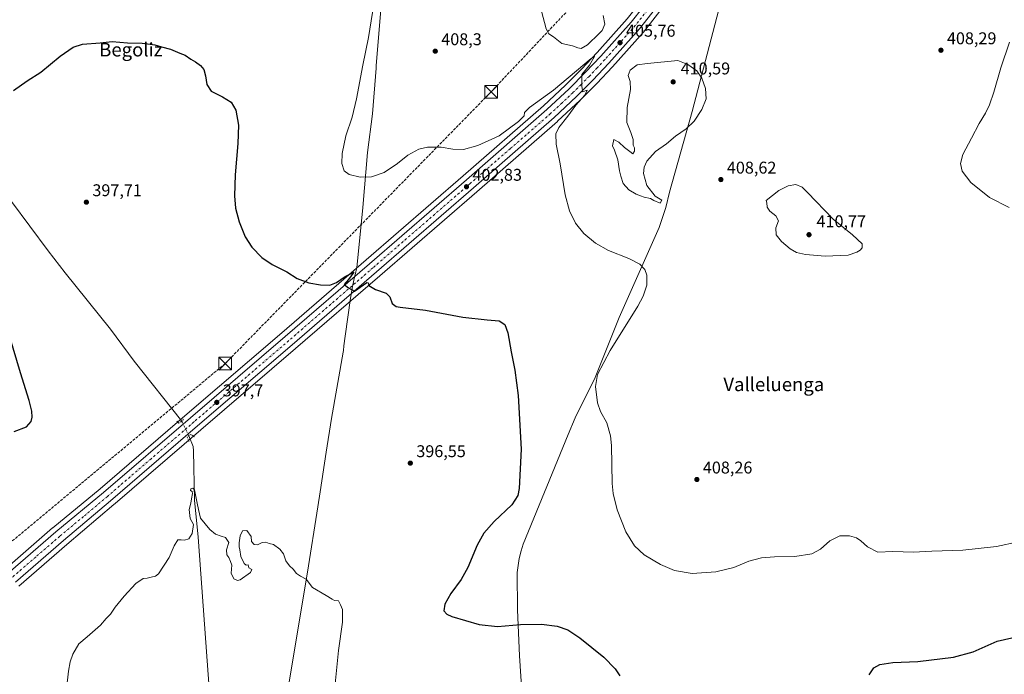
# Model space of a CAD drawing. Units: metres. Extents: x 576953 to 580414, y 4710352 to 4712704.
# Drawn here: x 578702 to 579282, y 4711142 to 4711528 of the extents above; entities that cross this region are included whole.
import ezdxf
from ezdxf.enums import TextEntityAlignment as Align

# ---------------------------------------------------------------- set-up
doc = ezdxf.new("R2010")
doc.units = ezdxf.units.M
doc.header["$MEASUREMENT"] = 0
for name, pattern in [('DGN Style 3', [2.307223458686699, 1.648016756204785, -0.6592067024819142]), ('DGN Style 4', [2.6384748266838614, 1.318413404963828, -0.6592067024819142, 0.001648016756204785, -0.6592067024819142]), ('DGN Style 5', [1.1536117293433497, 0.4944050268614355, -0.6592067024819142])]:
    doc.linetypes.add(name, pattern=pattern)
for name, color, linetype, lineweight in [('Carretera de calzada única Cxs', 7, 'Continuous', 13), ('Carretera de calzada única eje', 7, 'DGN Style 4', 0), ('Conducción de hidrocarburos lineal', 6, 'DGN Style 3', 0), ('Corriente natural lineal', 142, 'Continuous', 13), ('Corriente natural lineal oculto', 9, 'DGN Style 4', 13), ('Cultivos herbáceos CxS', 92, 'Continuous', 0), ('Curva de nivel maestra', 30, 'Continuous', 30), ('Curva de nivel normal', 30, 'Continuous', 0), ('Municipio', 91, 'Continuous', 13), ('Municipio CxS', 4, 'Continuous', 0), ('Núcleo urbano CxS', 7, 'Continuous', 0), ('Puente lineal', 2, 'DGN Style 5', 0), ('Punto de cota en terreno', 7, 'Continuous', 0), ('Rótulo de punto de cota en terreno', 7, 'Continuous', 0), ('Texto cartográfico', 7, 'Continuous', 0), ('Torre de tendido puntual', 7, 'Continuous', 0)]:
    doc.layers.add(name, color=color, linetype=linetype, lineweight=lineweight)
doc.styles.add('Style-Arial', font='txt')

# ---------------------------------------------------------------- blocks, each defined once
blk = doc.blocks.new('*U7')
at = {"layer": 'Cultivos herbáceos CxS', "color": 92, "linetype": 'Continuous', "lineweight": 0}
blk.add_polyline3d([(578701.6661, 4711194.082800001, 397.8733000000066), (578729.8918000003, 4711218.561799999, 397.6769000000059), (578757.6176000005, 4711242.018100001, 397.8058000000019), (578758.4172999999, 4711242.7064, 397.7805999999982), (578808.8047000002, 4711286.064300001, 397.3641000000061), (578864.6284999996, 4711333.9177, 398.5338000000047), (578914.1942999996, 4711376.862500001, 400.574099999998), (578971.3164999997, 4711426.3245, 402.9588999999978), (579018.8892000001, 4711467.706700001, 404.4967000000034), (579018.9699999997, 4711467.7797, 404.5010000000038), (579032.2100000001, 4711480.169700001, 405.050900000002), (579032.2858999996, 4711480.2433, 405.0527000000002), (579041.9058999997, 4711489.9033, 405.4318999999959), (579041.9687000001, 4711489.9683, 405.4342999999935), (579051.2686999999, 4711499.8884, 405.7002000000066), (579051.3181999996, 4711499.942299999, 405.7014000000054), (579069.3782000003, 4711520.1724, 406.4409000000014), (579069.4384000005, 4711520.241800001, 406.4423999999999), (579069.5005000001, 4711520.318499999, 406.4431999999942), (579083.3605000004, 4711537.988500001, 406.728099999993)], dxfattribs=at)
blk = doc.blocks.new('5PATER')
at = {"layer": 'Punto de cota en terreno', "linetype": 'Continuous', "lineweight": 0}
h = blk.add_hatch(color=51, dxfattribs=at)
edge = h.paths.add_edge_path()
edge.add_ellipse((0, 0), major_axis=(-0.1095731443231308, -0.1110710700762829), ratio=0.9994222409660322, start_angle=0, end_angle=360)
blk = doc.blocks.new('5TTEND')
at = {"layer": 'Municipio CxS', "color": 7, "linetype": 'Continuous', "lineweight": 0}
for p, q in [((-0.375, 0.3754), (0.375, -0.3746)), ((0.3720000000000001, 0.3784000000000001), (-0.3720000000000001, -0.3776))]:
    blk.add_line(p, q, dxfattribs=at)
at = {"layer": 'Municipio CxS', "color": 7, "linetype": 'Continuous', "lineweight": 0, "flags": 128}
blk.add_lwpolyline([(-0.375, -0.3746), (0.375, -0.3746), (0.375, 0.3754), (-0.375, 0.3754), (-0.3720000000000001, -0.3776)], dxfattribs=at)

msp = doc.modelspace()

# ---------------------------------------------------------------- linework, layer by layer
at = {"layer": 'Carretera de calzada única Cxs', "color": 7, "linetype": 'Continuous', "lineweight": 13}
for points in [[(578695.2301000003, 4711201.440099999, 398.1008000000002), (578723.5301000001, 4711225.9901, 397.9805999999954), (578751.5301000001, 4711249.090100001, 398.0914000000048), (578802.7100999998, 4711293.1501, 397.6999000000069), (578858.5301000001, 4711341.0001, 398.6132999999973), (578908.1001000004, 4711383.920100001, 400.7877000000008), (578965.2100999998, 4711433.360099999, 403.0448999999935), (579012.6700999998, 4711474.670100001, 404.4217999999965), (579025.7600999996, 4711486.9101, 404.8914999999979), (579035.2301000003, 4711496.4301, 405.3111000000063), (579044.4200999998, 4711506.2301, 405.7019), (579062.2801000001, 4711526.2301, 406.0877000000037), (579075.9600999998, 4711543.6801, 406.5782000000036), (579093.4200999998, 4711567.5801, 406.7642999999953), (579109.9101, 4711592.130100001, 406.7528000000021), (579145.6700999998, 4711647.470100001, 406.4281000000047), (579214.4200999998, 4711752.5801, 408.225900000005), (579292.1201, 4711871.800100001, 408.9397000000026), (579324.0701000001, 4711918.800100001, 408.9229999999953), (579359.0301000001, 4711967.840100001, 408.2669000000024), (579425.7901, 4712060.800100001, 408.4471999999951)], [(578695.2301000003, 4711201.440099999, 398.1008000000002), (578723.5301000001, 4711225.9901, 397.9805999999954), (578751.5301000001, 4711249.090100001, 398.0914000000048), (578802.7100999998, 4711293.1501, 397.6999000000069), (578858.5301000001, 4711341.0001, 398.6132999999973), (578908.1001000004, 4711383.920100001, 400.7877000000008), (578965.2100999998, 4711433.360099999, 403.0448999999935), (579012.6700999998, 4711474.670100001, 404.4217999999965), (579025.7600999996, 4711486.9101, 404.8914999999979), (579035.2301000003, 4711496.4301, 405.3111000000063), (579044.4200999998, 4711506.2301, 405.7019), (579062.2801000001, 4711526.2301, 406.0877000000037), (579075.9600999998, 4711543.6801, 406.5782000000036), (579093.4200999998, 4711567.5801, 406.7642999999953), (579109.9101, 4711592.130100001, 406.7528000000021), (579145.6700999998, 4711647.470100001, 406.4281000000047), (579214.4200999998, 4711752.5801, 408.225900000005), (579292.1201, 4711871.800100001, 408.9397000000026)], [(579297.3901000004, 4711868.290100001, 408.9189000000042), (579219.7301000003, 4711749.110099999, 408.3993000000046), (579183.7100999998, 4711694.0101, 407.3861000000034), (579150.9801000003, 4711644.0101, 406.4501000000019), (579115.2301000003, 4711588.6801, 406.7084999999934), (579111.1401000004, 4711582.4301, 406.777700000006), (579098.6001000004, 4711563.960100001, 406.8214000000008), (579089.9200999998, 4711551.8201, 406.7728999999963), (579081.0000999998, 4711539.840100001, 406.7262000000046), (579067.1401000004, 4711522.170100001, 406.3046999999933), (579049.0800999999, 4711501.940099999, 405.7611000000034), (579039.7801000001, 4711492.020099999, 405.536300000007), (579030.1601, 4711482.360099999, 405.0635000000038), (579016.9200999998, 4711469.970100001, 404.5255000000034), (578969.3501000004, 4711428.590100001, 402.9719999999944), (578912.2301000003, 4711379.130100001, 400.5831999999937), (578862.6700999998, 4711336.190099999, 398.5987000000023), (578806.8501000004, 4711288.340100001, 397.5564000000013), (578755.6700999998, 4711244.300100001, 397.8289999999979), (578727.9401000004, 4711220.840100001, 397.9035000000004), (578699.6901000004, 4711196.340100001, 398.1456000000035)], [(579297.3901000004, 4711868.290100001, 408.9189000000042), (579219.7301000003, 4711749.110099999, 408.3993000000046), (579183.7100999998, 4711694.0101, 407.3861000000034), (579150.9801000003, 4711644.0101, 406.4501000000019), (579115.2301000003, 4711588.6801, 406.7084999999934), (579111.1401000004, 4711582.4301, 406.777700000006), (579098.6001000004, 4711563.960100001, 406.8214000000008), (579089.9200999998, 4711551.8201, 406.7728999999963), (579081.0000999998, 4711539.840100001, 406.7262000000046), (579067.1401000004, 4711522.170100001, 406.3046999999933), (579049.0800999999, 4711501.940099999, 405.7611000000034), (579039.7801000001, 4711492.020099999, 405.536300000007), (579030.1601, 4711482.360099999, 405.0635000000038), (579016.9200999998, 4711469.970100001, 404.5255000000034), (578969.3501000004, 4711428.590100001, 402.9719999999944), (578912.2301000003, 4711379.130100001, 400.5831999999937), (578862.6700999998, 4711336.190099999, 398.5987000000023), (578806.8501000004, 4711288.340100001, 397.5564000000013), (578755.6700999998, 4711244.300100001, 397.8289999999979), (578727.9401000004, 4711220.840100001, 397.9035000000004), (578699.6901000004, 4711196.340100001, 398.1456000000035)]]:
    msp.add_polyline3d(points, dxfattribs=at)
at = {"layer": 'Carretera de calzada única eje', "color": 7, "linetype": 'DGN Style 4', "lineweight": 0}
msp.add_polyline3d([(579071.6401000004, 4711533.040100001, 406.3689000000013), (579064.7100999998, 4711524.190099999, 406.1659000000073), (579055.6901000004, 4711514.090100001, 405.8947999999946), (579046.7500999998, 4711504.090100001, 405.6260000000038), (579042.1601, 4711499.1801, 405.4508999999962), (579037.5100999996, 4711494.2301, 405.2695999999996), (579032.7600999996, 4711489.470100001, 405.0963000000047), (579027.9600999998, 4711484.640100001, 404.9305000000023), (579021.4200999998, 4711478.5101, 404.7311999999947), (579014.8000999996, 4711472.3201, 404.5007999999943), (578991.0100999996, 4711451.630100001, 403.7810000000027), (578967.2801000001, 4711430.9801, 403.0059000000037), (578910.1700999998, 4711381.5101, 400.6796000000031), (578885.3901000004, 4711360.0601, 399.6925999999949), (578860.6001000004, 4711338.590100001, 398.6606000000029), (578804.7801000001, 4711290.7501, 397.7216000000044), (578779.5800999999, 4711269.0701, 397.8606), (578753.8000999996, 4711246.8651, 398.0742000000027), (578739.7301000003, 4711234.970100001, 398.0362000000023), (578725.7301000003, 4711223.4101, 398.107999999993), (578711.5701000001, 4711211.140100001, 398.178700000004), (578697.4600999998, 4711198.9001, 398.3184999999939)], dxfattribs=at)
at = {"layer": 'Conducción de hidrocarburos lineal', "color": 6, "linetype": 'DGN Style 3', "lineweight": 0}
msp.add_polyline3d([(580040.8351999996, 4712512.468, 414.7550000000047), (580025.4770000001, 4712501.631999999, 414.6867999999959), (580019.0039999997, 4712453.189999999, 418.2048000000068), (579899.1320000002, 4712238.030999999, 410.0571999999956), (579865.3159999996, 4712079.484999999, 405.7212), (579804.7089999998, 4711901.499, 403.2510000000038), (579654.7814999997, 4711832.728499999, 407.9164000000019), (579496.7100000001, 4711764.187100001, 408.2446999999956), (579190.0574000003, 4711618.136800001, 405.5608000000066), (579163.8635999998, 4711608.6118, 405.0501999999979), (579139.5218000002, 4711607.553500001, 405.5225999999966), (579108.0363999996, 4711605.833699999, 406.8972000000067), (579093.3191999998, 4711605.603399999, 408.188599999994), (578979.7396, 4711485.0952, 407.5771999999997), (578823.1589000003, 4711325.074899999, 397.6024000000034), (578650.9148000004, 4711181.5382, 398.3546000000061)], dxfattribs=at)
at = {"layer": 'Corriente natural lineal', "color": 142, "linetype": 'Continuous', "lineweight": 13}
for points in [[(578494.7894000001, 4711671.782500001, 401.9688000000024), (578499.4501, 4711656.940099999, 400.9355999999971), (578512.1101000002, 4711618.960100001, 400.2565999999933), (578516.9700999996, 4711602.6501, 400.4357000000018), (578521.0201000003, 4711586.2401, 400.392200000002), (578526.9801000003, 4711559.5101, 399.758600000001), (578531.0900999998, 4711549.5001, 399.6135000000068), (578538.8901000004, 4711533.1501, 399.5043000000005), (578545.3901000004, 4711522.8201, 399.4229999999953), (578550.5301000001, 4711516.960100001, 399.4046999999992), (578568.3201000001, 4711499.960100001, 399.1704000000027), (578582.8201000001, 4711488.030099999, 398.8322999999946), (578598.2301000003, 4711475.940099999, 398.7835999999952), (578612.2901, 4711468.030099999, 398.5381999999955), (578650.1001000004, 4711453.670100001, 398.4541999999929), (578666.0000999998, 4711445.1601, 398.3130999999994), (578676.9301000005, 4711437.840100001, 398.2353000000003), (578692.8201000001, 4711425.200099999, 398.147100000002), (578697.3000999996, 4711420.520099999, 398.0761999999959), (578718.8701, 4711391.4001, 397.9303999999975), (578728.9001000002, 4711378.4801, 397.975099999996), (578755.5900999998, 4711345.360099999, 397.7584999999963), (578769.5100999996, 4711326.5001, 397.5809000000008), (578797.5564000001, 4711291.1448, 397.2593999999954)], [(578801.7433000002, 4711282.542400001, 397.6218999999983), (578804.3201000001, 4711276.2401, 396.1313999999985), (578804.6101000002, 4711273.6501, 395.8383999999933), (578805.1101000002, 4711244.590100001, 395.3653000000049), (578807.1700999998, 4711222.950099999, 395.0050999999949), (578814.8201000001, 4711120.340100001, 394.0665000000009), (578816.3901000004, 4711092.2501, 393.392200000002), (578819.4001000002, 4711056.4801, 393.0880999999936), (578821.6700999998, 4711014.7301, 392.7287000000069), (578823.8000999996, 4710993.5601, 392.5543000000035), (578829.7301000003, 4710911.6601, 391.859500000006), (578831.4301000005, 4710895.360099999, 391.7387000000017), (578830.7600999996, 4710883.3201, 391.6800999999978), (578828.6501000002, 4710872.190099999, 391.4787999999971), (578829.7401000002, 4710862.4001, 391.415599999993), (578833.9301000005, 4710850.780099999, 391.3513999999996), (578842.1101000002, 4710836.190099999, 391.1806999999972), (578866.8400999998, 4710802.3301, 391.0334000000003), (578874.5301000001, 4710788.7601, 391.002999999997), (578878.3501000004, 4710779.600099999, 390.8847999999998)]]:
    msp.add_polyline3d(points, dxfattribs=at)
at = {"layer": 'Corriente natural lineal oculto', "color": 9, "linetype": 'DGN Style 4', "lineweight": 13, "extrusion": (-0.01656986194010671, 0.03404441957956614, 0.9992829515061168), "elevation": 151199.5514399921, "flags": 128}
msp.add_lwpolyline([(-2582232.972374121, -3980010.375892103), (-2582232.972374122, -3980000.801821725)], dxfattribs=at)
at = {"layer": 'Cultivos herbáceos CxS', "color": 92, "linetype": 'Continuous', "lineweight": 0}
for points in [[(579289.6228999998, 4711873.4625, 408.8398000000016), (579211.9080999997, 4711754.2203, 407.5304999999935), (579143.1550000003, 4711649.1053, 405.866200000004), (579107.4049000005, 4711593.7808, 406.696100000001), (579090.9627, 4711569.302100001, 407.2774000000064), (579073.5676999995, 4711545.491000001, 407.5917000000045), (579059.9785000002, 4711528.1567, 407.5789999999979), (579042.2067, 4711508.2555, 407.357999999993), (579033.0721000005, 4711498.5145, 406.8677000000025), (579023.6715000002, 4711489.064300001, 405.7014000000054), (579010.6601999998, 4711476.8979, 404.7851999999984), (578963.2435, 4711435.625700001, 403.5749000000069), (578906.1365, 4711386.188200001, 401.1484999999957), (578856.5719999997, 4711343.2729, 398.4921000000031), (578800.7553000003, 4711295.4257, 397.3423000000039), (578749.5966999996, 4711251.384299999, 398.1640000000043), (578721.6113, 4711228.2963, 397.8552999999956), (578721.5642999997, 4711228.256300001, 397.8554000000004), (578693.2543000003, 4711203.6976, 397.7403000000049)], [(579289.6228999998, 4711873.4625, 408.8398000000016), (579211.9080999997, 4711754.2203, 407.5304999999935), (579143.1550000003, 4711649.1053, 405.866200000004), (579107.4049000005, 4711593.7808, 406.696100000001), (579090.9627, 4711569.302100001, 407.2774000000064), (579073.5676999995, 4711545.491000001, 407.5917000000045), (579059.9785000002, 4711528.1567, 407.5789999999979), (579042.2067, 4711508.2555, 407.357999999993), (579033.0721000005, 4711498.5145, 406.8677000000025), (579023.6715000002, 4711489.064300001, 405.7014000000054), (579010.6601999998, 4711476.8979, 404.7851999999984), (578963.2435, 4711435.625700001, 403.5749000000069), (578906.1365, 4711386.188200001, 401.1484999999957), (578856.5719999997, 4711343.2729, 398.4921000000031), (578800.7553000003, 4711295.4257, 397.3423000000039), (578749.5966999996, 4711251.384299999, 398.1640000000043), (578721.6113, 4711228.2963, 397.8552999999956), (578721.5642999997, 4711228.256300001, 397.8554000000004), (578693.2543000003, 4711203.6976, 397.7403000000049)], [(579083.3605000004, 4711537.988500001, 406.728099999993), (579069.5005000001, 4711520.318499999, 406.4431999999942), (579069.4384000005, 4711520.241800001, 406.4423999999999), (579069.3782000003, 4711520.1724, 406.4409000000014), (579051.3181999996, 4711499.942299999, 405.7014000000054), (579051.2686999999, 4711499.8884, 405.7002000000066), (579041.9687000001, 4711489.9683, 405.4342999999935), (579041.9058999997, 4711489.9033, 405.4318999999959), (579032.2858999996, 4711480.2433, 405.0527000000002), (579032.2100000001, 4711480.169700001, 405.050900000002), (579018.9699999997, 4711467.7797, 404.5010000000038), (579018.8892000001, 4711467.706700001, 404.4967000000034), (578971.3164999997, 4711426.3245, 402.9588999999978), (578914.1942999996, 4711376.862500001, 400.574099999998), (578864.6284999996, 4711333.9177, 398.5338000000047), (578808.8047000002, 4711286.064300001, 397.3641000000061), (578758.4172999999, 4711242.7064, 397.7805999999982), (578757.6176000005, 4711242.018100001, 397.8058000000019), (578729.8918000003, 4711218.561799999, 397.6769000000059), (578701.6661, 4711194.082800001, 397.8733000000066)]]:
    msp.add_polyline3d(points, dxfattribs=at)
at = {"layer": 'Curva de nivel maestra', "color": 30, "linetype": 'Continuous', "lineweight": 30, "elevation": 400, "flags": 128}
for points in [[(578698.4800000004, 4711486.0001), (578706.5999999996, 4711491.540100001), (578714.5599999996, 4711496.800100001), (578726.0599999996, 4711506.090100001), (578733.5599999996, 4711511.450099999), (578739.0599999996, 4711513.1501), (578749.6200000001, 4711514.040100001), (578756.54, 4711514.8201), (578765.6299999999, 4711513.970100001), (578774.3099999996, 4711513.9001), (578778.9199999999, 4711513.270099999), (578781.7599999999, 4711512.9101), (578785.7599999999, 4711511.5801), (578791.0599999996, 4711510.280099999), (578796.5199999996, 4711507.9801), (578799.6600000003, 4711506.700099999), (578802.9400000004, 4711504.3101), (578805.6100000005, 4711502.9001), (578808.5700000003, 4711500.7301), (578810.5599999996, 4711498.290100001), (578811.6699999999, 4711494.630100001), (578812.2699999996, 4711489.470100001), (578814.8499999996, 4711485.550100001), (578821.6200000001, 4711482.1501), (578826.7800000003, 4711479.050100001), (578829.4800000004, 4711474.3201), (578830.9900000002, 4711465.440099999), (578830.7199999997, 4711454.620100001), (578829.04, 4711436.340100001), (578828.6299999999, 4711423.960100001), (578829.3399999999, 4711416.710100001), (578831.4600000001, 4711408.6501), (578834.9400000004, 4711399.770099999), (578838.8600000005, 4711393.700099999), (578844.8200000003, 4711387.6601), (578850.8200000003, 4711383.470100001), (578859.4100000003, 4711379.1601), (578865.6399999997, 4711375.300100001), (578872.5300000003, 4711372.720100001), (578879.2400000002, 4711371.420100001), (578884.7999999998, 4711371.3201), (578888.7999999998, 4711372.850099999), (578893.7999999998, 4711376.440099999), (578898.9199999999, 4711378.970100001), (578895.7599999999, 4711374.590100001), (578893.3099999996, 4711371.5801), (578895.7800000003, 4711369.7401), (578899.2400000002, 4711367.720100001), (578906.5999999996, 4711372.9001), (578907.4000000004, 4711372.690099999), (578907.8499999996, 4711371.040100001), (578911.7000000002, 4711368.770099999), (578917.9900000002, 4711366.550100001), (578920.1399999997, 4711364.390100001), (578921.5300000003, 4711360.380100001), (578923.8300000001, 4711358.710100001), (578926.2599999999, 4711358.2301), (578941.2000000002, 4711356.520099999), (578963.1500000004, 4711352.5001), (578977.4500000002, 4711350.770099999), (578984.4600000001, 4711350.3201), (578987.9600000001, 4711348.0801), (578989.7199999997, 4711343.290100001), (578991.5899999999, 4711331.920100001), (578993.8399999999, 4711321.120100001), (578995.7400000002, 4711306.2601), (578997.54, 4711274.690099999), (578996.3099999996, 4711251.440099999), (578995.4299999997, 4711247.460100001), (578991.9100000003, 4711241.960100001), (578981.5800000001, 4711232.0801), (578975.4699999997, 4711225.280099999), (578971.6200000001, 4711218.140100001), (578966.0599999996, 4711205.0601), (578962.2000000002, 4711197.950099999), (578956, 4711189.7301), (578952.4600000001, 4711183.460100001), (578951.8600000005, 4711179.5601), (578953.6500000004, 4711177.5001), (578956.5800000001, 4711176.200099999), (578972.6799999997, 4711171.4801), (578983.54, 4711170.3201), (578997.1299999999, 4711171.340100001), (579009.54, 4711171.6501), (579018.6799999997, 4711170.350099999), (579024.9400000004, 4711168.200099999), (579032, 4711163.620100001), (579046.2000000002, 4711152.210100001), (579052.9299999997, 4711145.3201), (579055.5800000001, 4711141.2301)], [(578698.8399999999, 4711285.030099999), (578706.2300000004, 4711287.9301), (578708.9500000002, 4711290.960100001), (578709.5, 4711293.630100001), (578709.3300000001, 4711297.130100001), (578707.6699999999, 4711303.3201), (578702.6100000005, 4711319.7301), (578696.0899999999, 4711341.520099999)], [(579202.3799999999, 4711141.790100001), (579205.2400000002, 4711145.8301), (579208.79, 4711147.890100001), (579216.3200000003, 4711149.0101), (579231.1699999999, 4711149.550100001), (579252.0599999996, 4711152.2301), (579263.7300000004, 4711155.420100001), (579277.8499999996, 4711161.5601), (579290.8099999996, 4711164.5701)]]:
    msp.add_lwpolyline(points, dxfattribs=at)
at = {"layer": 'Curva de nivel normal', "color": 30, "linetype": 'Continuous', "lineweight": 0, "flags": 128}
for points, elevation in [([(579290.1600000003, 4711220.100099999), (579277.5, 4711217.450099999), (579257.5, 4711215.190099999), (579239.2699999996, 4711214.540100001), (579228.5599999996, 4711214.0801), (579216.2699999996, 4711214.5101), (579207.5, 4711214.0801), (579201.5199999996, 4711217.100099999), (579197.5899999999, 4711220.710100001), (579194.8700000001, 4711222.390100001), (579190.8499999996, 4711223.610099999), (579185.1799999997, 4711223.550100001), (579179.2100000001, 4711220.780099999), (579173.75, 4711215.800100001), (579168.6299999999, 4711213.0601), (579158.6699999999, 4711211.380100001), (579146.7300000004, 4711211.2401), (579139.0199999996, 4711210.6601), (579131.6100000005, 4711208.6601), (579122.7599999999, 4711205.0801), (579112.0999999996, 4711202.520099999), (579098.0999999996, 4711201.540100001), (579087.7599999999, 4711203.3201), (579079.4699999997, 4711206.690099999), (579070, 4711212.390100001), (579064.1600000003, 4711217.700099999), (579059.1200000001, 4711226.0801), (579054.1100000005, 4711238.940099999), (579051.7199999997, 4711248.520099999), (579051.0999999996, 4711254.550100001), (579050.7100000001, 4711276.790100001), (579050.0899999999, 4711282.470100001), (579047.8600000005, 4711290.200099999), (579044.2100000001, 4711296.960100001), (579042.4500000002, 4711302.0001), (579041.3499999996, 4711311.5601), (579042.4199999999, 4711318.6601), (579049.9000000004, 4711332.8101), (579066.2599999999, 4711358.860099999), (579069.4000000004, 4711364.720100001), (579071.5199999996, 4711371.3201), (579071.54, 4711377.0801), (579070.3399999999, 4711380.540100001), (579067.3700000001, 4711383.5701), (579060.9100000003, 4711386.960100001), (579048.8399999999, 4711391.7601), (579041.2699999996, 4711395.9801), (579034.4199999999, 4711401.620100001), (579029.5099999999, 4711407.720100001), (579025.8899999997, 4711415.090100001), (579023.4800000004, 4711424.5001), (579020.4299999997, 4711442.8101), (579018.1600000003, 4711454.380100001), (579017.9299999997, 4711460.380100001), (579019.6699999999, 4711464.050100001), (579025.0499999998, 4711470.7501), (579029.6799999997, 4711477.270099999), (579034.8799999999, 4711483.100099999), (579036.3600000005, 4711486.1501), (579033.6299999999, 4711485.140100001), (579033.5099999999, 4711485.9901), (579033.2699999996, 4711488.5601), (579033.2699999996, 4711495.370100001), (579037.6799999997, 4711500.9301), (579040.6799999997, 4711505.920100001), (579038.7199999997, 4711504.8301), (579016.4900000002, 4711486.170100001), (579002.4500000002, 4711475.9801), (578999.4699999997, 4711473.050100001), (578999.1500000004, 4711471.050100001), (578995.9500000002, 4711467.620100001), (578984.5199999996, 4711459.3101), (578971.8799999999, 4711453.5701), (578963.5, 4711451.2401), (578957.2699999996, 4711451.4101), (578950.4400000004, 4711452.530099999), (578942.3099999996, 4711452.470100001), (578937.25, 4711451.340100001), (578930.6500000004, 4711447.8201), (578924.5999999996, 4711442.880100001), (578916.8099999996, 4711437.640100001), (578909.3700000001, 4711435.0001), (578902.5899999999, 4711434.9101), (578896.1399999997, 4711436.390100001), (578893.29, 4711438.640100001), (578891.9600000001, 4711442.9801), (578892.0800000001, 4711448.7501), (578894.1900000004, 4711459.140100001), (578897.8799999999, 4711470.210100001), (578900.5599999996, 4711481.030099999), (578904.1600000003, 4711500.880100001), (578907.6699999999, 4711517.0601), (578910.6799999997, 4711536.800100001)], 405), ([(579045.7000000002, 4711530.050100001), (579046.7599999999, 4711525.0101), (579045.1900000004, 4711521.340100001), (579041.2300000004, 4711517.360099999), (579038.6799999997, 4711515.0001), (579036.54, 4711512.800100001), (579032.7599999999, 4711510.600099999), (579030.8700000001, 4711511.050100001), (579027.6500000004, 4711512.1601), (579021.4600000001, 4711513.640100001), (579016.6200000001, 4711517.460100001), (579013.7999999998, 4711519.3101), (579012.2400000002, 4711522.3301), (579009.5300000003, 4711532.700099999)], 410), ([(579285.0800000001, 4711514.440099999), (579280.0099999999, 4711499.280099999), (579275.7699999996, 4711484.960100001), (579273.2199999997, 4711477.5601), (579270.8399999999, 4711472.5801), (579267.1699999999, 4711466.550100001), (579262.7599999999, 4711457.9001), (579257.6500000004, 4711448.2601), (579256.2199999997, 4711442.970100001), (579257.25, 4711438.3201), (579262.2699999996, 4711431.8201), (579273.3099999996, 4711422.9001), (579284.9600000001, 4711417.050100001)], 405), ([(579089.7699999996, 4711503.630100001), (579071.8600000005, 4711501.790100001), (579065.75, 4711501.0001), (579061.7699999996, 4711497.880100001), (579060.4199999999, 4711494.800100001), (579061.6799999997, 4711491.270099999), (579061.8899999997, 4711486.590100001), (579059.8499999996, 4711475.9001), (579059.6500000004, 4711467.140100001), (579061.9699999997, 4711461.170100001), (579063.4600000001, 4711456.9901), (579063.5, 4711453.690099999), (579064.2699999996, 4711452.130100001), (579064.1900000004, 4711450.2401), (579063.2699999996, 4711448.550100001), (579061.3799999999, 4711449.9101), (579058.3300000001, 4711452.300100001), (579055.0800000001, 4711455.4101), (579052.04, 4711457.040100001), (579051.3099999996, 4711453.290100001), (579052.4500000002, 4711450.850099999), (579054.3700000001, 4711445.050100001), (579055.3300000001, 4711438.520099999), (579056.2000000002, 4711435.390100001), (579057.5499999998, 4711431.0801), (579060.8399999999, 4711427.370100001), (579065.2699999996, 4711424.800100001), (579067.7800000003, 4711423.970100001), (579069.8200000003, 4711423.020099999), (579073.7300000004, 4711422.2601), (579075.5599999996, 4711421.100099999), (579079.3899999997, 4711419.600099999), (579080.3200000003, 4711421.300100001), (579076.4900000002, 4711423.780099999), (579071.5300000003, 4711430.050100001), (579069.6100000005, 4711436.9901), (579069.9699999997, 4711440.720100001), (579071.5700000003, 4711444.2401), (579076.6399999997, 4711449.9101), (579082.9900000002, 4711454.5001), (579088.3799999999, 4711459.0001), (579094.6600000003, 4711463.380100001), (579099.4000000004, 4711467.800100001), (579103.9699999997, 4711474.720100001), (579106.3399999999, 4711481.050100001), (579106.1100000005, 4711487.1501), (579103.9000000004, 4711493.120100001), (579100.9000000004, 4711497.460100001), (579095.5700000003, 4711501.1801), (579089.7699999996, 4711503.630100001)], 410), ([(579159.1500000004, 4711430.530099999), (579154.7999999998, 4711429.790100001), (579149.1799999997, 4711427.0101), (579141.7000000002, 4711421.0601), (579142.0899999999, 4711419.8101), (579142.3700000001, 4711417.2501), (579143.8399999999, 4711414.880100001), (579147.5499999998, 4711412.100099999), (579148.9600000001, 4711409.220100001), (579147.4000000004, 4711405.130100001), (579147.5999999996, 4711400.9901), (579150.8200000003, 4711396.9001), (579155.8200000003, 4711392.7401), (579159.7100000001, 4711390.540100001), (579164.8600000005, 4711389.3101), (579176.5499999998, 4711388.4301), (579190.0800000001, 4711388.960100001), (579195.1100000005, 4711390.770099999), (579197.0499999998, 4711391.870100001), (579198.3600000005, 4711393.1801), (579198.2100000001, 4711395.550100001), (579192.5199999996, 4711401.0101), (579181.2599999999, 4711410.210100001), (579166.0099999999, 4711425.880100001), (579162.9600000001, 4711429.030099999), (579159.1500000004, 4711430.530099999)], 410), ([(578729.6399999997, 4711133.5701), (578730.8600000005, 4711143.9001), (578731.8499999996, 4711149.4301), (578733.4000000004, 4711153.860099999), (578736.9000000004, 4711160.090100001), (578741.8200000003, 4711164.220100001), (578749.7599999999, 4711170.970100001), (578753.1100000005, 4711174.880100001), (578755.54, 4711177.4101), (578758.2999999998, 4711181.540100001), (578763.6399999997, 4711188.1801), (578770.5599999996, 4711195.4901), (578774.8899999997, 4711198.540100001), (578777.2199999997, 4711198.710100001), (578779.5499999998, 4711199.290100001), (578782.0999999996, 4711199.890100001), (578783.8899999997, 4711201.300100001), (578790.2199999997, 4711210.860099999), (578793.2199999997, 4711217.840100001), (578795.2199999997, 4711221.220100001), (578797.2199999997, 4711221.2301), (578799.2999999998, 4711221.1601), (578801.7999999998, 4711221.850099999), (578803.7100000001, 4711225.020099999), (578804.5099999999, 4711230.370100001), (578802.5800000001, 4711233.850099999), (578802.04, 4711239.0701), (578802.9400000004, 4711242.8301), (578803.2699999996, 4711245.4101), (578803.9100000003, 4711248.550100001), (578803.7800000003, 4711249.8201), (578802.6900000004, 4711250.350099999), (578802.8499999996, 4711251.270099999), (578804.2199999997, 4711251.720100001), (578805.0099999999, 4711250.7401), (578806.7300000004, 4711242.840100001), (578807.5300000003, 4711239.0601), (578808.6500000004, 4711234.130100001), (578814.2199999997, 4711227.370100001), (578817.5499999998, 4711224.670100001), (578820.8899999997, 4711223.350099999), (578823.4000000004, 4711222.590100001), (578825.2999999998, 4711219.790100001), (578824.0199999996, 4711215.4101), (578824.2300000004, 4711212.390100001), (578825.3700000001, 4711210.890100001), (578826.3399999999, 4711208.530099999), (578827.0499999998, 4711206.4301), (578826.6600000003, 4711201.600099999), (578828.2800000003, 4711198.220100001), (578830.4400000004, 4711197.3201), (578832.0899999999, 4711197.7501), (578838.1100000005, 4711202.090100001), (578838.8499999996, 4711203.840100001), (578837.1699999999, 4711204.8201), (578836.79, 4711206.5101), (578835.4699999997, 4711206.440099999), (578834.3300000001, 4711207.380100001), (578832.3399999999, 4711211.540100001), (578831.8499999996, 4711215.380100001), (578831.3499999996, 4711217.210100001), (578831.3399999999, 4711219.540100001), (578832.04, 4711223.5701), (578833.4299999997, 4711226.620100001), (578835.9100000003, 4711226.770099999), (578838.4800000004, 4711223.340100001), (578838.7599999999, 4711220.290100001), (578840.3099999996, 4711218.5001), (578842.2999999998, 4711218.290100001), (578845.0199999996, 4711219.620100001), (578847.1699999999, 4711220.0101), (578849.0300000003, 4711219.100099999), (578851.6100000005, 4711218.470100001), (578855.3399999999, 4711215.880100001), (578857.4199999999, 4711212.960100001), (578858.9199999999, 4711208.890100001), (578861.1200000001, 4711205.940099999), (578863.2100000001, 4711204.050100001), (578865.2100000001, 4711201.4301), (578867.54, 4711199.940099999), (578870.8799999999, 4711198.210100001), (578874.6799999997, 4711193.220100001), (578882.6500000004, 4711188.520099999), (578886.2199999997, 4711186.420100001), (578887.5999999996, 4711185.470100001), (578889.8600000005, 4711185.4001), (578891.0800000001, 4711183.0701), (578892.2800000003, 4711180.300100001), (578892.2300000004, 4711172.8201), (578889.8499999996, 4711156.020099999), (578887.6900000004, 4711134.420100001)], 395.0000000000001)]:
    msp.add_lwpolyline(points, dxfattribs=dict(at, elevation=elevation))
at = {"layer": 'Municipio', "color": 91, "linetype": 'Continuous', "lineweight": 13, "flags": 128}
for points in [[(578859.9670000015, 4711131.818), (578871.6570000014, 4711202.287), (578877.6950000012, 4711240.814000002), (578879.0569999999, 4711249.503000001), (578882.7260000013, 4711272.907000001), (578885.8509999999, 4711292.842999998), (578892.6060000008, 4711331.856000002), (578892.7680000016, 4711332.787000001), (578893.1300000012, 4711335.491000001), (578893.8890000023, 4711341.158999999), (578896.9040000016, 4711363.685999999), (578898.1620000001, 4711370.556), (578898.998000001, 4711374.182), (578900.1240000002, 4711379.073000002), (578900.6840000012, 4711381.503000001), (578904.3039999999, 4711416.966000001), (578907.0400000007, 4711449.499000001), (578909.9200000018, 4711472.130999999), (578912.0350000003, 4711499.071000002), (578912.1500000004, 4711500.546000001), (578917.1280000005, 4711562.154)], [(578859.9670000015, 4711131.818), (578871.6570000014, 4711202.287), (578877.6950000012, 4711240.814000002), (578879.0569999999, 4711249.503000001), (578882.7260000013, 4711272.907000001), (578885.8509999999, 4711292.842999998), (578892.6060000008, 4711331.856000002), (578892.7680000016, 4711332.787000001), (578893.1300000012, 4711335.491000001), (578893.8890000023, 4711341.158999999), (578896.9040000016, 4711363.685999999), (578898.1620000001, 4711370.556), (578898.998000001, 4711374.182), (578900.1240000002, 4711379.073000002), (578900.6840000012, 4711381.503000001), (578904.3039999999, 4711416.966000001), (578907.0400000007, 4711449.499000001), (578909.9200000018, 4711472.130999999), (578912.0350000003, 4711499.071000002), (578912.1500000004, 4711500.546000001), (578917.1280000005, 4711562.154)], [(579118.2300000017, 4711550.323000003), (579098.2400000005, 4711473.585999998), (579084.9160000012, 4711426.137000001), (579082.6110000008, 4711417.063999998), (579078.7730000004, 4711405.161000002), (579055.1540000001, 4711352.276000001), (579041.0170000012, 4711316.964000002), (579029.2430000011, 4711293.152999999), (579025.182000001, 4711283.268000001), (578998.6290000007, 4711218.639000002), (578997.530000002, 4711214.715000002), (578996.2960000008, 4711210.307000002), (578995.2140000014, 4711202.139000002), (578995.3449999999, 4711180.039000003), (578996.5410000006, 4711153.010000002), (578999.7270000007, 4711105.077000001)], [(579118.2300000017, 4711550.323000003), (579098.2400000005, 4711473.585999998), (579084.9160000012, 4711426.137000001), (579082.6110000008, 4711417.063999998), (579078.7730000004, 4711405.161000002), (579055.1540000001, 4711352.276000001), (579041.0170000012, 4711316.964000002), (579029.2430000011, 4711293.152999999), (579025.182000001, 4711283.268000001), (578998.6290000007, 4711218.639000002), (578997.530000002, 4711214.715000002), (578996.2960000008, 4711210.307000002), (578995.2140000014, 4711202.139000002), (578995.3449999999, 4711180.039000003), (578996.5410000006, 4711153.010000002), (578999.7270000007, 4711105.077000001)]]:
    msp.add_lwpolyline(points, dxfattribs=at)
at = {"layer": 'Municipio CxS', "color": 4, "linetype": 'Continuous', "lineweight": 0, "flags": 128}
for points in [[(578859.9670000009, 4711131.817999999), (578871.6569999986, 4711202.287000001), (578877.6950000006, 4711240.814), (578879.0569999993, 4711249.503), (578882.7260000008, 4711272.907000001), (578885.8509999993, 4711292.842999999), (578892.6060000003, 4711331.856000002), (578892.768000001, 4711332.787), (578893.1300000006, 4711335.490999999), (578893.8889999995, 4711341.159), (578896.904000001, 4711363.686000001), (578898.1619999995, 4711370.556), (578898.9980000004, 4711374.181999999), (578900.1239999996, 4711379.073000001), (578900.6840000006, 4711381.503000001), (578904.3039999993, 4711416.966), (578907.0400000003, 4711449.499), (578909.919999999, 4711472.130999999), (578912.0349999998, 4711499.071000001), (578912.1499999998, 4711500.546), (578917.1279999999, 4711562.153999999)], [(578917.1279999999, 4711562.153999999), (578912.1499999998, 4711500.546), (578912.0349999998, 4711499.071000001), (578909.919999999, 4711472.130999999), (578907.0400000003, 4711449.499), (578904.3039999993, 4711416.966), (578900.6840000006, 4711381.503000001), (578900.1239999996, 4711379.073000001), (578898.9980000004, 4711374.181999999), (578898.1619999995, 4711370.556), (578896.904000001, 4711363.686000001), (578893.8889999995, 4711341.159), (578893.1300000006, 4711335.490999999), (578892.768000001, 4711332.787), (578892.6060000003, 4711331.856000002), (578885.8509999993, 4711292.842999999), (578882.7260000008, 4711272.907000001), (578879.0569999993, 4711249.503), (578877.6950000006, 4711240.814), (578871.6569999986, 4711202.287000001), (578859.9670000009, 4711131.817999999)], [(579118.2300000011, 4711550.323000002), (579098.2399999998, 4711473.585999999), (579084.9160000007, 4711426.137), (579082.6110000003, 4711417.063999998), (579078.7729999999, 4711405.161), (579055.1539999995, 4711352.276), (579041.0170000006, 4711316.964000001), (579029.2430000005, 4711293.153), (579025.1820000004, 4711283.268), (578998.6290000001, 4711218.639000001), (578997.5299999992, 4711214.715000001), (578996.2960000002, 4711210.307000001), (578995.2139999986, 4711202.139000001), (578995.3449999993, 4711180.039000002), (578996.5410000001, 4711153.010000001), (578999.7270000001, 4711105.077000001)], [(578999.7270000001, 4711105.077000001), (578996.5410000001, 4711153.010000001), (578995.3449999993, 4711180.039000002), (578995.2139999986, 4711202.139000001), (578996.2960000002, 4711210.307000001), (578997.5299999992, 4711214.715000001), (578998.6290000001, 4711218.639000001), (579025.1820000004, 4711283.268), (579029.2430000005, 4711293.153), (579041.0170000006, 4711316.964000001), (579055.1539999995, 4711352.276), (579078.7729999999, 4711405.161), (579082.6110000003, 4711417.063999998), (579084.9160000007, 4711426.137), (579098.2399999998, 4711473.585999999), (579118.2300000011, 4711550.323000002)]]:
    msp.add_lwpolyline(points, dxfattribs=at)
at = {"layer": 'Núcleo urbano CxS', "color": 7, "linetype": 'Continuous', "lineweight": 0}
for points in [[(578693.2543000003, 4711203.6976, 397.7403000000049), (578721.5642999997, 4711228.256300001, 397.8554000000004), (578721.6113, 4711228.2963, 397.8552999999956), (578749.5966999996, 4711251.384299999, 398.1640000000043), (578800.7553000003, 4711295.4257, 397.3423000000039), (578856.5719999997, 4711343.2729, 398.4921000000031), (578906.1365, 4711386.188200001, 401.1484999999957), (578963.2435, 4711435.625700001, 403.5749000000069), (579010.6601999998, 4711476.8979, 404.7851999999984), (579023.6715000002, 4711489.064300001, 405.7014000000054), (579033.0721000005, 4711498.5145, 406.8677000000025), (579042.2067, 4711508.2555, 407.357999999993), (579059.9785000002, 4711528.1567, 407.5789999999979), (579073.5676999995, 4711545.491000001, 407.5917000000045), (579090.9627, 4711569.302100001, 407.2774000000064), (579107.4049000005, 4711593.7808, 406.696100000001), (579143.1550000003, 4711649.1053, 405.866200000004), (579211.9080999997, 4711754.2203, 407.5304999999935), (579289.6228999998, 4711873.4625, 408.8398000000016)], [(579289.6228999998, 4711873.4625, 408.8398000000016), (579211.9080999997, 4711754.2203, 407.5304999999935), (579143.1550000003, 4711649.1053, 405.866200000004), (579107.4049000005, 4711593.7808, 406.696100000001), (579090.9627, 4711569.302100001, 407.2774000000064), (579073.5676999995, 4711545.491000001, 407.5917000000045), (579059.9785000002, 4711528.1567, 407.5789999999979), (579042.2067, 4711508.2555, 407.357999999993), (579033.0721000005, 4711498.5145, 406.8677000000025), (579023.6715000002, 4711489.064300001, 405.7014000000054), (579010.6601999998, 4711476.8979, 404.7851999999984), (578963.2435, 4711435.625700001, 403.5749000000069), (578906.1365, 4711386.188200001, 401.1484999999957), (578856.5719999997, 4711343.2729, 398.4921000000031), (578800.7553000003, 4711295.4257, 397.3423000000039), (578749.5966999996, 4711251.384299999, 398.1640000000043), (578721.6113, 4711228.2963, 397.8552999999956), (578721.5642999997, 4711228.256300001, 397.8554000000004), (578693.2543000003, 4711203.6976, 397.7403000000049)], [(579083.3605000004, 4711537.988500001, 406.728099999993), (579069.5005000001, 4711520.318499999, 406.4431999999942), (579069.4384000005, 4711520.241800001, 406.4423999999999), (579069.3782000003, 4711520.1724, 406.4409000000014), (579051.3181999996, 4711499.942299999, 405.7014000000054), (579051.2686999999, 4711499.8884, 405.7002000000066), (579041.9687000001, 4711489.9683, 405.4342999999935), (579041.9058999997, 4711489.9033, 405.4318999999959), (579032.2858999996, 4711480.2433, 405.0527000000002), (579032.2100000001, 4711480.169700001, 405.050900000002), (579018.9699999997, 4711467.7797, 404.5010000000038), (579018.8892000001, 4711467.706700001, 404.4967000000034), (578971.3164999997, 4711426.3245, 402.9588999999978), (578914.1942999996, 4711376.862500001, 400.574099999998), (578864.6284999996, 4711333.9177, 398.5338000000047), (578808.8047000002, 4711286.064300001, 397.3641000000061), (578758.4172999999, 4711242.7064, 397.7805999999982), (578757.6176000005, 4711242.018100001, 397.8058000000019), (578729.8918000003, 4711218.561799999, 397.6769000000059), (578701.6661, 4711194.082800001, 397.8733000000066)], [(579083.3605000004, 4711537.988500001, 406.728099999993), (579069.5005000001, 4711520.318499999, 406.4431999999942), (579069.4384000005, 4711520.241800001, 406.4423999999999), (579069.3782000003, 4711520.1724, 406.4409000000014), (579051.3181999996, 4711499.942299999, 405.7014000000054), (579051.2686999999, 4711499.8884, 405.7002000000066), (579041.9687000001, 4711489.9683, 405.4342999999935), (579041.9058999997, 4711489.9033, 405.4318999999959), (579032.2858999996, 4711480.2433, 405.0527000000002), (579032.2100000001, 4711480.169700001, 405.050900000002), (579018.9699999997, 4711467.7797, 404.5010000000038), (579018.8892000001, 4711467.706700001, 404.4967000000034), (578971.3164999997, 4711426.3245, 402.9588999999978), (578914.1942999996, 4711376.862500001, 400.574099999998), (578864.6284999996, 4711333.9177, 398.5338000000047), (578808.8047000002, 4711286.064300001, 397.3641000000061), (578758.4172999999, 4711242.7064, 397.7805999999982), (578757.6176000005, 4711242.018100001, 397.8058000000019), (578729.8918000003, 4711218.561799999, 397.6769000000059), (578701.6661, 4711194.082800001, 397.8733000000066)]]:
    msp.add_polyline3d(points, dxfattribs=at)
at = {"layer": 'Puente lineal', "color": 2, "linetype": 'DGN Style 5', "lineweight": 0}
for points in [[(578794.7401000002, 4711291.1601, 397.4475999999996), (578795.9401000004, 4711289.9301, 397.5506000000024), (578797.5500999996, 4711291.140100001, 397.4753999999957), (578798.4200999998, 4711291.790100001, 397.4775999999983), (578798.0500999996, 4711293.9801, 397.3652000000002)], [(578805.0100999996, 4711281.960100001, 396.8549000000057), (578802.8501000004, 4711283.3301, 397.3695000000007), (578801.7401000002, 4711282.540100001, 397.4116999999969), (578800.7600999996, 4711281.850099999, 397.3849000000046), (578801.7701000003, 4711279.290100001, 396.790399999998)]]:
    msp.add_polyline3d(points, dxfattribs=at)

# ---------------------------------------------------------------- block references
at = {"layer": 'Cultivos herbáceos CxS', "color": 92, "linetype": 'Continuous', "lineweight": 0}
msp.add_blockref('*U7', (0, 0), dxfattribs=at)
at = {"layer": 'Punto de cota en terreno', "color": 7, "linetype": 'Continuous', "lineweight": 0, "xscale": 10, "yscale": 10, "zscale": 10}
for p in [(579055.6900000004, 4711514.09, 405.7599999999948), (579244.6900000004, 4711509.640000001, 408.2899999999936), (578946.8899999997, 4711509.08, 408.3000000000029), (579087, 4711491, 410.5899999999965), (578965.2699999996, 4711429.24, 402.8300000000018), (579115.0999999996, 4711433.470000001, 408.6199999999953), (578741.4299999997, 4711420.15, 397.7100000000065), (579167, 4711401, 410.7700000000041), (578818.2100000001, 4711302.26, 397.6999999999971), (578932.2000000002, 4711266.460000001, 396.5500000000029), (579100.9500000002, 4711256.83, 408.2599999999948)]:
    msp.add_blockref('5PATER', p, dxfattribs=at)
at = {"layer": 'Torre de tendido puntual', "color": 7, "linetype": 'Continuous', "lineweight": 0, "xscale": 10, "yscale": 10, "zscale": 10}
for p in [(578979.7396, 4711485.0952, 407.5771999999997), (578823.1589000003, 4711325.074899999, 397.6024000000034)]:
    msp.add_blockref('5TTEND', p, dxfattribs=at)

# ---------------------------------------------------------------- texts
at = {"layer": 'Rótulo de punto de cota en terreno', "color": 7, "linetype": 'Continuous', "lineweight": 0, "style": 'Style-Arial'}
for s, p in [('405,76', (579059.2177999998, 4711517.617799999)), ('408,3', (578950.4177999999, 4711512.607799999)), ('408,29', (579248.2177999998, 4711513.1678)), ('410,59', (579091.4096999997, 4711495.409700001)), ('408,62', (579118.6277999999, 4711436.9978)), ('402,83', (578968.7977999998, 4711432.7678)), ('397,71', (578744.9578, 4711423.677800001)), ('410,77', (579171.4096999997, 4711405.409700001)), ('397,7', (578821.7378000002, 4711305.787799999)), ('396,55', (578935.7278000005, 4711269.9878)), ('408,26', (579104.4778000005, 4711260.357799999))]:
    msp.add_text(s, height=7.000000000000002, dxfattribs=at).set_placement(p)
at = {"layer": 'Texto cartográfico', "color": 7, "linetype": 'Continuous', "lineweight": 0, "style": 'Style-Arial'}
for s, p in [('Begoliz', (578767.6237695122, 4711509.98015)), ('Valleluenga', (579146.2679865859, 4711312.860149999))]:
    msp.add_text(s, height=8, dxfattribs=at).set_placement(p, align=Align.MIDDLE_CENTER)

doc.saveas('drawing.dxf')
